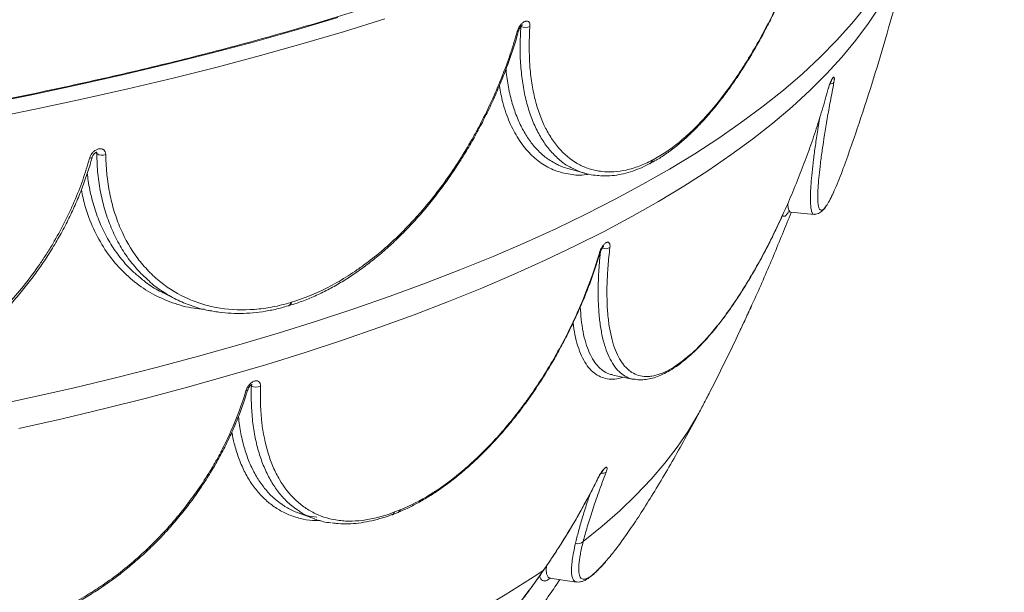
# Paper-space layout '_Dimetric' of a CAD drawing. Units: millimetres. Extents: x -639 to 639, y -153 to 574.
# Drawn here: x 332 to 629, y 32 to 205 of the extents above; entities that cross this region are included whole.
import ezdxf

# ---------------------------------------------------------------- set-up
doc = ezdxf.new("R2010")
doc.units = ezdxf.units.MM

psp = doc.layouts.new('_Dimetric')

# ---------------------------------------------------------------- linework, layer by layer
at = {"color": 7, "linetype": 'Continuous', "lineweight": 15}
for p, q in [((482.62, 201.33), (482.61, 201.31)), ((522.2, 161.14), (522.32, 161.21)), ((497.45, 159.66), (502.54, 158.23)), ((577.12, 151.33), (577.55, 152.24)), ((577.55, 152.24), (577.61, 152.38)), ((577.12, 151.33), (577.19, 151.49)), ((564.66, 146.57), (564.68, 146.56)), ((564.67, 146.52), (571.86, 145.8)), ((571.86, 145.84), (571.83, 145.85)), ((507.24, 134.39), (507.23, 134.36)), ((375.66, 121.95), (379.36, 120.13)), ((413.07, 118.21), (413.25, 118.27)), ((530.84, 100.72), (531.97, 101.54)), ((530.3, 99.97), (531.43, 100.8)), ((530.3, 99.97), (530.36, 100.02)), ((531.43, 100.8), (531.49, 100.84)), ((511.01, 97.42), (511.06, 97.41)), ((511.05, 97.34), (517.35, 96.01)), ((400.89, 92.96), (400.88, 92.93)), ((506.67, 66.37), (506.66, 66.34)), ((445.13, 56.01), (446.88, 56.69)), ((416.05, 55.74), (420.97, 53.91)), ((444.42, 55.16), (446.17, 55.85)), ((444.42, 55.16), (444.48, 55.19)), ((446.17, 55.85), (446.23, 55.87)), ((507.29, 39.3), (507.36, 39.39)), ((507.32, 39.3), (508.77, 40.9)), ((492.06, 36.08), (500.1, 34.86)), ((500.11, 34.91), (500.06, 34.92))]:
    psp.add_line(p, q, dxfattribs=at)
at = {"color": 8, "linetype": 'Continuous', "lineweight": 15}
for p, q in [((355.22, 164.17), (354.78, 164.39)), ((401.91, 94.1), (401.66, 94.19)), ((507.38, 39.37), (507.52, 39.56))]:
    psp.add_line(p, q, dxfattribs=at)
at = {"color": 8, "linetype": 'Continuous', "lineweight": 15, "flags": 128}
for points in [[(591.62, 208.67), (588.21, 203.52), (584.4, 198.4), (580.18, 193.32), (575.57, 188.28), (570.56, 183.28), (565.16, 178.32), (559.38, 173.41), (553.21, 168.56), (546.66, 163.76), (539.74, 159.02), (532.45, 154.34), (524.79, 149.73), (516.77, 145.18), (508.4, 140.71), (499.68, 136.31), (490.62, 131.99), (481.22, 127.75), (471.49, 123.59), (461.44, 119.52), (451.08, 115.54), (440.4, 111.65), (429.42, 107.85), (418.15, 104.15), (406.59, 100.55), (394.75, 97.06), (382.64, 93.66), (370.27, 90.38), (357.65, 87.2), (344.78, 84.14), (331.67, 81.19)], [(442.25, 204.87), (430.02, 201.07), (417.5, 197.37), (404.69, 193.78), (391.61, 190.31), (378.26, 186.95), (364.65, 183.71), (350.78, 180.58), (336.68, 177.58), (322.35, 174.71)], [(506.66, 66.34), (506.65, 66.33), (506.54, 66.24)], [(490.06, 38.27), (490.06, 38.28), (490.03, 38.32)]]:
    psp.add_lwpolyline(points, dxfattribs=at)
at = {"color": 7, "linetype": 'Continuous', "lineweight": 15, "flags": 128}
for points in [[(428.04, 205.21), (415.58, 201.53), (402.83, 197.95), (389.81, 194.5), (376.52, 191.15), (362.97, 187.93), (349.17, 184.82), (335.14, 181.83), (320.87, 178.97)], [(321.51, 87.58), (334.88, 90.44), (348.02, 93.41), (360.92, 96.5), (373.58, 99.7), (385.97, 103.01), (398.1, 106.42), (409.96, 109.95), (421.53, 113.57), (432.82, 117.3), (443.81, 121.12), (454.49, 125.04), (464.86, 129.05), (474.91, 133.15), (484.63, 137.34), (494.02, 141.61), (503.07, 145.97), (511.77, 150.4), (520.12, 154.91), (528.12, 159.49), (535.75, 164.13), (543.01, 168.85), (549.9, 173.62), (556.41, 178.46), (562.54, 183.35), (568.28, 188.3), (573.63, 193.29), (578.58, 198.33), (583.14, 203.41), (586.87, 207.97)], [(576.13, 183.89), (576.13, 183.88), (576.06, 183.8)], [(522.92, 162.17), (522.93, 162.18), (522.95, 162.19), (522.97, 162.2), (522.98, 162.2), (523, 162.21), (523.01, 162.22), (523.03, 162.23), (523.05, 162.24)], [(413.8, 119.25), (413.83, 119.26), (413.85, 119.27), (413.87, 119.27), (413.89, 119.28), (413.91, 119.29), (413.94, 119.29), (413.96, 119.3), (413.98, 119.31)], [(536.73, 85.36), (533.8, 80.45), (530.45, 75.57), (526.71, 70.72), (522.57, 65.91), (518.04, 61.14), (513.11, 56.41), (507.79, 51.73), (502.09, 47.1)], [(507.32, 39.3), (507.38, 39.37), (507.38, 39.37)], [(508.77, 40.9), (508.81, 40.95), (508.95, 41.14)]]:
    psp.add_lwpolyline(points, dxfattribs=at)
at = {"color": 7, "linetype": 'Continuous', "lineweight": 15}
for centre, radius, start, end in [((484.66, 205.4), 3.15, 243.4131, 295.7556), ((356.86, 166.73), 3.04, 237.4056, 291.222), ((500.78, 188.2), 84.77, 334.3379, 335.0046), ((403.45, 96.8), 3.11, 240.1973, 293.3402), ((500.56, 48.47), 2.06, 247.0781, 318.1819), ((414.06, 125.61), 127.03, 317.3645, 318.3275), ((290.29, 341.02), 362.66, 291.9229, 303.4185)]:
    psp.add_arc(centre, radius, start, end, dxfattribs=at)
at = {"color": 8, "linetype": 'Continuous', "lineweight": 15}
for centre, radius, start, end in [((482.18, 201.53), 0.481, 269.2333, 333.0879), ((576.65, 186.76), 1.55, 267.5, 316.8349), ((353.14, 163.64), 0.869, 263.1258, 327.7075), ((521.49, 162.41), 1.45, 300.0804, 350.6512), ((521.61, 162.47), 1.45, 299.9089, 350.6507), ((506.92, 134.53), 0.354, 276.5732, 331.4659), ((508.74, 138.24), 2.77, 250.183, 300.6566), ((412.62, 119.31), 1.19, 293.2671, 357.1804), ((412.79, 119.36), 1.19, 293.0773, 357.1873), ((530.51, 102.03), 1.54, 309.3747, 341.4065), ((529.39, 101.21), 1.53, 309.1674, 341.451), ((400.3, 93.3), 0.686, 266.769, 327.0186), ((507.96, 69.57), 1.85, 255.9488, 304.5583), ((445.65, 57.01), 1.27, 297.1644, 345.732), ((443.9, 56.32), 1.27, 297.0396, 345.832)]:
    psp.add_arc(centre, radius, start, end, dxfattribs=at)
at = {"color": 7, "linetype": 'Continuous', "lineweight": 15}
for points, knots in [([(629.21, 336.48), (629.02, 335.88), (628.33, 333.75), (626.83, 330.11), (624.71, 325.54), (622.27, 320.99), (619.52, 316.46), (616.46, 311.95), (613.1, 307.46), (609.45, 303), (605.48, 298.56), (601.22, 294.14), (596.67, 289.76), (591.81, 285.41), (586.67, 281.09), (581.22, 276.8), (575.49, 272.55), (569.48, 268.34), (563.18, 264.18), (556.59, 260.05), (549.73, 255.98), (542.59, 251.95), (535.18, 247.98), (527.51, 244.05), (519.56, 240.19), (511.36, 236.38), (502.9, 232.63), (494.19, 228.94), (485.23, 225.32), (476.03, 221.76), (466.59, 218.28), (456.92, 214.86), (447.01, 211.51), (436.89, 208.23), (426.54, 205.03), (415.98, 201.91), (405.21, 198.87), (394.24, 195.9), (383.07, 193.02), (371.71, 190.22), (360.16, 187.51), (348.43, 184.88), (336.53, 182.34), (324.46, 179.88), (312.23, 177.52), (299.84, 175.25), (287.3, 173.07), (274.61, 170.98), (261.79, 168.99), (248.84, 167.1), (235.76, 165.3), (222.57, 163.59), (209.26, 161.99), (195.85, 160.49), (182.35, 159.08), (168.75, 157.78), (155.06, 156.58), (141.3, 155.47), (127.47, 154.48), (113.57, 153.58), (99.62, 152.79), (85.62, 152.1), (71.57, 151.52), (57.49, 151.04), (43.38, 150.66), (29.25, 150.39), (15.11, 150.23), (0.95, 150.17), (-13.2, 150.21), (-27.35, 150.37), (-41.48, 150.62), (-55.6, 150.98), (-69.68, 151.45), (-83.73, 152.02), (-97.74, 152.69), (-111.7, 153.47), (-125.6, 154.35), (-139.44, 155.33), (-153.22, 156.42), (-166.91, 157.61), (-180.52, 158.9), (-194.04, 160.29), (-207.47, 161.78), (-220.79, 163.37), (-234, 165.06), (-247.09, 166.85), (-260.06, 168.73), (-272.9, 170.71), (-285.6, 172.78), (-298.16, 174.95), (-310.57, 177.21), (-322.83, 179.56), (-334.92, 182), (-346.85, 184.53), (-358.6, 187.15), (-370.18, 189.85), (-381.56, 192.64), (-392.76, 195.51), (-403.76, 198.47), (-414.56, 201.5), (-425.15, 204.61), (-435.52, 207.8), (-445.68, 211.07), (-455.62, 214.41), (-465.33, 217.82), (-474.8, 221.3), (-484.04, 224.85), (-493.03, 228.46), (-501.77, 232.14), (-510.27, 235.88), (-518.51, 239.69), (-526.48, 243.55), (-534.2, 247.46), (-541.64, 251.43), (-548.82, 255.45), (-555.72, 259.52), (-562.34, 263.64), (-568.68, 267.8), (-574.73, 272), (-580.5, 276.25), (-585.98, 280.53), (-591.16, 284.84), (-596.05, 289.19), (-600.64, 293.57), (-604.94, 297.97), (-608.93, 302.4), (-612.62, 306.85), (-616.02, 311.33), (-619.1, 315.82), (-621.89, 320.33), (-624.37, 324.86), (-626.53, 329.4), (-628.15, 333.27), (-628.92, 335.62), (-629.2, 336.45)], [0, 0, 0, 0, 0.003019, 0.010747, 0.018456, 0.026146, 0.03382, 0.04148, 0.049128, 0.056766, 0.064396, 0.07202, 0.07964, 0.087258, 0.094873, 0.102487, 0.110101, 0.117715, 0.12533, 0.132945, 0.140562, 0.14818, 0.155799, 0.163419, 0.171041, 0.178664, 0.186289, 0.193915, 0.201542, 0.20917, 0.2168, 0.224431, 0.232062, 0.239695, 0.247329, 0.254963, 0.262598, 0.270235, 0.277871, 0.285509, 0.293147, 0.300786, 0.308425, 0.316065, 0.323705, 0.331346, 0.338987, 0.346629, 0.354271, 0.361913, 0.369556, 0.377198, 0.384842, 0.392485, 0.400129, 0.407772, 0.415416, 0.423061, 0.430705, 0.438349, 0.445994, 0.453639, 0.461284, 0.468928, 0.476573, 0.484218, 0.491864, 0.499509, 0.507154, 0.514799, 0.522444, 0.530089, 0.537734, 0.545379, 0.553024, 0.560668, 0.568313, 0.575958, 0.583602, 0.591246, 0.59889, 0.606534, 0.614178, 0.621821, 0.629465, 0.637108, 0.64475, 0.652393, 0.660035, 0.667677, 0.675318, 0.682959, 0.690599, 0.698239, 0.705879, 0.713518, 0.721156, 0.728794, 0.736431, 0.744068, 0.751704, 0.759339, 0.766973, 0.774606, 0.782238, 0.789869, 0.7975, 0.805129, 0.812756, 0.820383, 0.828008, 0.835632, 0.843255, 0.850876, 0.858496, 0.866114, 0.873731, 0.881346, 0.888961, 0.896574, 0.904187, 0.9118, 0.919412, 0.927026, 0.934641, 0.942259, 0.949881, 0.957509, 0.965144, 0.972789, 0.980445, 0.988116, 0.995802, 1, 1, 1, 1]), ([(522.32, 161.25), (522.91, 161.56), (524.47, 162.36), (526.98, 164), (529.86, 166.11), (532.71, 168.5), (535.54, 171.16), (538.34, 174.08), (541.12, 177.25), (543.86, 180.67), (546.55, 184.3), (549.18, 188.14), (551.73, 192.14), (554.2, 196.3), (556.58, 200.6), (558.89, 205.04), (561.11, 209.61), (563.26, 214.3), (565.32, 219.08), (567.27, 223.94), (569.13, 228.83), (570.87, 233.74), (572.49, 238.65), (574, 243.55), (575.07, 247.22), (575.6, 249.24), (575.7, 249.65)], [0, 0, 0, 0, 0.0269378, 0.070538, 0.1142066, 0.1578327, 0.2013191, 0.245012, 0.2889478, 0.3330286, 0.3771509, 0.4211909, 0.4650599, 0.5086794, 0.5519945, 0.5953823, 0.6389757, 0.6827295, 0.7265884, 0.7704862, 0.8143367, 0.858074, 0.9016386, 0.9451575, 0.9889259, 1, 1, 1, 1]), ([(523.05, 162.24), (525.71, 163.64), (528.37, 165.42), (532.33, 168.65), (533.65, 169.82), (535.63, 171.71), (536.29, 172.36), (537.61, 173.72), (538.27, 174.42), (541.54, 178.03), (544.08, 181.21), (547.79, 186.4), (549.01, 188.2), (550.81, 191.01), (551.41, 191.97), (552.6, 193.91), (553.18, 194.9), (556.09, 199.89), (558.28, 204.05), (561.41, 210.53), (562.42, 212.74), (563.9, 216.1), (564.39, 217.23), (565.35, 219.51), (565.82, 220.65), (568.13, 226.37), (569.82, 230.98), (572.13, 237.91), (572.87, 240.23), (573.92, 243.71), (574.26, 244.87), (574.93, 247.2), (575.25, 248.36), (575.56, 249.51)], [0, 0, 0, 0, 0.125, 0.125, 0.1875, 0.1875, 0.21875, 0.21875, 0.25, 0.25, 0.375, 0.375, 0.4375, 0.4375, 0.46875, 0.46875, 0.5, 0.5, 0.625, 0.625, 0.6875, 0.6875, 0.71875, 0.71875, 0.75, 0.75, 0.875, 0.875, 0.9375, 0.9375, 0.96875, 0.96875, 1, 1, 1, 1]), ([(581.36, 161.8), (582.9, 166.21), (586.02, 175.09), (590.32, 188.56), (594.33, 202.17), (597.44, 213.51), (599.1, 220.34), (599.64, 222.57)], [0, 0, 0, 0, 0.220772, 0.444534, 0.668073, 0.891393, 1, 1, 1, 1]), ([(482.18, 201.05), (482.27, 201.38), (482.4, 201.71), (482.64, 202.19), (482.73, 202.34), (482.92, 202.65), (483.02, 202.79), (483.23, 203.07), (483.35, 203.2), (483.57, 203.44), (483.69, 203.55), (483.93, 203.75), (484.05, 203.83), (484.29, 203.98), (484.4, 204.04), (484.64, 204.13), (484.75, 204.16), (484.97, 204.19), (485.07, 204.19), (485.27, 204.17), (485.36, 204.14), (485.53, 204.05), (485.6, 204), (485.81, 203.79), (485.91, 203.6), (486.03, 203.13), (486.04, 202.86), (486.02, 202.56)], [0, 0, 0, 0, 0.125, 0.125, 0.1875, 0.1875, 0.25, 0.25, 0.3125, 0.3125, 0.375, 0.375, 0.4375, 0.4375, 0.5, 0.5, 0.5625, 0.5625, 0.625, 0.625, 0.6875, 0.6875, 0.75, 0.75, 0.875, 0.875, 1, 1, 1, 1]), ([(482.62, 201.33), (482.62, 201.34), (482.66, 201.48), (482.79, 201.82), (483.03, 202.27), (483.31, 202.64), (483.54, 202.89), (483.72, 203.02), (483.75, 203.03), (483.76, 203.04)], [0, 0, 0, 0, 0.019428, 0.20375, 0.398125, 0.571308, 0.727229, 0.860215, 1, 1, 1, 1]), ([(486.02, 202.56), (485.72, 198.44), (485.71, 194.54), (486.1, 189.03), (486.3, 187.25), (486.7, 184.66), (486.85, 183.82), (487.18, 182.15), (487.37, 181.33), (488.38, 177.32), (489.43, 174.45), (491.37, 170.62), (492.07, 169.42), (493.21, 167.76), (493.6, 167.22), (494.42, 166.2), (494.85, 165.7), (497.02, 163.37), (498.94, 161.9), (502.06, 160.28), (503.14, 159.84), (504.82, 159.33), (505.38, 159.18), (506.54, 158.95), (507.13, 158.85), (510.1, 158.52), (512.56, 158.67), (516.36, 159.51), (517.64, 159.9), (520.26, 160.87), (521.58, 161.47), (522.92, 162.17)], [0, 0, 0, 0, 0.125, 0.125, 0.1875, 0.1875, 0.21875, 0.21875, 0.25, 0.25, 0.375, 0.375, 0.4375, 0.4375, 0.46875, 0.46875, 0.5, 0.5, 0.625, 0.625, 0.6875, 0.6875, 0.71875, 0.71875, 0.75, 0.75, 0.875, 0.875, 0.9375, 0.9375, 1, 1, 1, 1]), ([(413.24, 118.31), (414.06, 118.55), (416.18, 119.18), (419.61, 120.52), (423.52, 122.29), (427.39, 124.34), (431.22, 126.67), (435.01, 129.25), (438.75, 132.1), (442.44, 135.2), (446.04, 138.52), (449.55, 142.05), (452.94, 145.78), (456.2, 149.66), (459.32, 153.71), (462.3, 157.89), (465.16, 162.23), (467.88, 166.7), (470.44, 171.27), (472.85, 175.93), (475.09, 180.66), (477.14, 185.41), (479.01, 190.18), (480.69, 194.95), (481.88, 198.67), (482.45, 200.79), (482.59, 201.32)], [0, 0, 0, 0, 0.027075, 0.070379, 0.113703, 0.156987, 0.200107, 0.243422, 0.287021, 0.330811, 0.374691, 0.418539, 0.462253, 0.505751, 0.548921, 0.592181, 0.635664, 0.679325, 0.723109, 0.766952, 0.810768, 0.854489, 0.898054, 0.94155, 0.98529, 1, 1, 1, 1]), ([(413.98, 119.31), (417.68, 120.41), (421.35, 121.91), (426.8, 124.7), (428.61, 125.73), (431.32, 127.41), (432.22, 127.99), (434.01, 129.2), (434.91, 129.83), (439.37, 133.09), (442.8, 136), (447.76, 140.79), (449.39, 142.46), (451.78, 145.08), (452.57, 145.97), (454.14, 147.79), (454.92, 148.71), (458.73, 153.4), (461.57, 157.33), (465.55, 163.48), (466.83, 165.58), (468.68, 168.79), (469.29, 169.87), (470.48, 172.05), (471.05, 173.15), (473.86, 178.63), (475.86, 183.07), (478.5, 189.78), (479.32, 192.02), (480.46, 195.4), (480.83, 196.54), (481.53, 198.8), (481.86, 199.92), (482.18, 201.05)], [0, 0, 0, 0, 0.125, 0.125, 0.1875, 0.1875, 0.21875, 0.21875, 0.25, 0.25, 0.375, 0.375, 0.4375, 0.4375, 0.46875, 0.46875, 0.5, 0.5, 0.625, 0.625, 0.6875, 0.6875, 0.71875, 0.71875, 0.75, 0.75, 0.875, 0.875, 0.9375, 0.9375, 0.96875, 0.96875, 1, 1, 1, 1]), ([(577.78, 185.7), (577.4, 183.76), (577.04, 181.86), (576.37, 178.21), (576.05, 176.45), (575.17, 171.37), (574.67, 168.24), (574.05, 163.92), (573.86, 162.55), (573.54, 159.98), (573.41, 158.78), (573.07, 155.42), (572.94, 153.52), (572.9, 151.56), (572.9, 151.19), (572.9, 150.5), (572.92, 150.18), (572.97, 149.28), (573.02, 148.78), (573.27, 147.56), (573.53, 147.12), (573.99, 147.06), (574.09, 147.07), (574.29, 147.15), (574.4, 147.21), (574.74, 147.47), (574.99, 147.74), (575.82, 148.84), (576.45, 149.96), (577.19, 151.49)], [0, 0, 0, 0, 0.0625, 0.0625, 0.125, 0.125, 0.25, 0.25, 0.3125, 0.3125, 0.375, 0.375, 0.5, 0.5, 0.53125, 0.53125, 0.5625, 0.5625, 0.625, 0.625, 0.75, 0.75, 0.78125, 0.78125, 0.8125, 0.8125, 0.875, 0.875, 1, 1, 1, 1]), ([(576.06, 183.8), (576.15, 184.14), (576.26, 184.48), (576.49, 185.16), (576.61, 185.48), (576.81, 185.93), (576.87, 186.07), (577, 186.34), (577.06, 186.46), (577.18, 186.68), (577.24, 186.78), (577.36, 186.95), (577.41, 187.02), (577.52, 187.14), (577.57, 187.18), (577.65, 187.23), (577.69, 187.25), (577.76, 187.24), (577.79, 187.22), (577.84, 187.15), (577.86, 187.1), (577.89, 186.97), (577.9, 186.9), (577.9, 186.72), (577.9, 186.61), (577.88, 186.27), (577.84, 186), (577.78, 185.7)], [0, 0, 0, 0, 0.125, 0.125, 0.25, 0.25, 0.3125, 0.3125, 0.375, 0.375, 0.4375, 0.4375, 0.5, 0.5, 0.5625, 0.5625, 0.625, 0.625, 0.6875, 0.6875, 0.75, 0.75, 0.8125, 0.8125, 0.875, 0.875, 1, 1, 1, 1]), ([(576.14, 183.89), (576.17, 184.03), (576.28, 184.43), (576.52, 185.13), (576.79, 185.79), (576.99, 186.18), (577.09, 186.35), (577.1, 186.35), (577.1, 186.35)], [0, 0, 0, 0, 0.127622, 0.380348, 0.629326, 0.804649, 0.932598, 1, 1, 1, 1]), ([(562.29, 145.67), (562.31, 145.7), (563.26, 147.71), (565.06, 151.9), (567.62, 158.14), (570, 164.49), (572.2, 170.87), (574.26, 177.33), (575.46, 181.63), (576.06, 183.8)], [0, 0, 0, 0, 0.002848, 0.168983, 0.337522, 0.500794, 0.665204, 0.831384, 1, 1, 1, 1]), ([(353.04, 162.78), (353.13, 163.1), (353.26, 163.42), (353.53, 163.88), (353.63, 164.03), (353.85, 164.31), (353.97, 164.45), (354.22, 164.7), (354.35, 164.82), (354.63, 165.04), (354.77, 165.13), (355.06, 165.31), (355.21, 165.38), (355.51, 165.5), (355.66, 165.55), (355.96, 165.62), (356.11, 165.64), (356.39, 165.65), (356.53, 165.64), (356.79, 165.59), (356.92, 165.55), (357.15, 165.45), (357.25, 165.38), (357.55, 165.15), (357.7, 164.95), (357.91, 164.46), (357.96, 164.19), (357.97, 163.89)], [0, 0, 0, 0, 0.125, 0.125, 0.1875, 0.1875, 0.25, 0.25, 0.3125, 0.3125, 0.375, 0.375, 0.4375, 0.4375, 0.5, 0.5, 0.5625, 0.5625, 0.625, 0.625, 0.6875, 0.6875, 0.75, 0.75, 0.875, 0.875, 1, 1, 1, 1]), ([(353.88, 163.2), (353.89, 163.21), (353.91, 163.3), (354.02, 163.56), (354.24, 163.9), (354.53, 164.22), (354.82, 164.43), (355.05, 164.54), (355.2, 164.58), (355.21, 164.57), (355.22, 164.57)], [0, 0, 0, 0, 0.021692, 0.176074, 0.32654, 0.481104, 0.627183, 0.75236, 0.872106, 1, 1, 1, 1]), ([(357.97, 163.89), (358.01, 159.78), (358.41, 155.87), (359.52, 150.29), (359.98, 148.48), (360.8, 145.84), (361.09, 144.97), (361.72, 143.26), (362.06, 142.41), (363.84, 138.28), (365.58, 135.27), (368.62, 131.22), (369.7, 129.94), (371.44, 128.14), (372.03, 127.56), (373.26, 126.44), (373.9, 125.9), (377.13, 123.32), (379.94, 121.63), (384.43, 119.67), (385.98, 119.1), (388.38, 118.41), (389.19, 118.2), (390.84, 117.83), (391.68, 117.67), (395.88, 117.01), (399.34, 116.89), (404.67, 117.31), (406.47, 117.56), (410.11, 118.25), (411.95, 118.7), (413.8, 119.25)], [0, 0, 0, 0, 0.125, 0.125, 0.1875, 0.1875, 0.21875, 0.21875, 0.25, 0.25, 0.375, 0.375, 0.4375, 0.4375, 0.46875, 0.46875, 0.5, 0.5, 0.625, 0.625, 0.6875, 0.6875, 0.71875, 0.71875, 0.75, 0.75, 0.875, 0.875, 0.9375, 0.9375, 1, 1, 1, 1]), ([(273.67, 86.82), (274.66, 86.98), (277.2, 87.39), (281.31, 88.38), (285.97, 89.75), (290.58, 91.41), (295.14, 93.34), (299.63, 95.54), (304.07, 98), (308.42, 100.71), (312.68, 103.67), (316.8, 106.85), (320.77, 110.22), (324.57, 113.78), (328.19, 117.51), (331.63, 121.4), (334.9, 125.45), (337.99, 129.65), (340.88, 133.98), (343.56, 138.42), (346.01, 142.93), (348.23, 147.5), (350.2, 152.11), (351.92, 156.74), (353.14, 160.44), (353.69, 162.59), (353.85, 163.19)], [0, 0, 0, 0, 0.0273, 0.070519, 0.11373, 0.156888, 0.199854, 0.242989, 0.286411, 0.33003, 0.373752, 0.41746, 0.46105, 0.50444, 0.547483, 0.590625, 0.634001, 0.677565, 0.721263, 0.765032, 0.808788, 0.852458, 0.89598, 0.939417, 0.983081, 1, 1, 1, 1]), ([(274.21, 87.78), (278.67, 88.51), (283.08, 89.63), (289.61, 91.88), (291.78, 92.72), (295.01, 94.13), (296.09, 94.62), (298.23, 95.65), (299.3, 96.19), (304.6, 99), (308.67, 101.57), (314.53, 105.87), (316.44, 107.37), (319.25, 109.75), (320.17, 110.56), (322.01, 112.23), (322.91, 113.08), (327.34, 117.38), (330.62, 121.03), (335.17, 126.8), (336.62, 128.77), (338.7, 131.8), (339.38, 132.82), (340.71, 134.88), (341.35, 135.92), (344.45, 141.14), (346.61, 145.38), (349.38, 151.85), (350.23, 154.01), (351.38, 157.29), (351.74, 158.39), (352.42, 160.59), (352.74, 161.69), (353.04, 162.78)], [0, 0, 0, 0, 0.125, 0.125, 0.1875, 0.1875, 0.21875, 0.21875, 0.25, 0.25, 0.375, 0.375, 0.4375, 0.4375, 0.46875, 0.46875, 0.5, 0.5, 0.625, 0.625, 0.6875, 0.6875, 0.71875, 0.71875, 0.75, 0.75, 0.875, 0.875, 0.9375, 0.9375, 0.96875, 0.96875, 1, 1, 1, 1]), ([(493.43, 161.39), (493.83, 161.15), (495.1, 160.38), (496.5, 159.97), (497.46, 159.69)], [0, 0, 0, 0, 0.317937, 1, 1, 1, 1]), ([(507.31, 157.48), (508.03, 157.45), (509.64, 157.39), (512.2, 157.67), (514.96, 158.24), (517.76, 159.13), (520.18, 160.11), (521.66, 160.9), (522.19, 161.19)], [0, 0, 0, 0, 0.151078, 0.335647, 0.520774, 0.706527, 0.894413, 1, 1, 1, 1]), ([(577.61, 152.38), (577.98, 153.21), (578.72, 154.87), (579.98, 158.03), (580.9, 160.55), (581.36, 161.8)], [0, 0, 0, 0, 0.334425, 0.671691, 1, 1, 1, 1]), ([(507.01, 157.56), (506.16, 157.61), (504.13, 157.73), (501.31, 158.5), (499.43, 159.45), (498.59, 159.87)], [0, 0, 0, 0, 0.285754, 0.677708, 1, 1, 1, 1]), ([(552.71, 117.87), (553.1, 118.71), (555.48, 123.82), (559.58, 133.32), (563.12, 142.07), (564.88, 146.44)], [0, 0, 0, 0, 0.088639, 0.544563, 1, 1, 1, 1]), ([(563.9, 146.5), (563.89, 146.5), (563.88, 146.49), (564.09, 146.63), (564.47, 146.64), (564.66, 146.64)], [0, 0, 0, 0, 0.228665, 0.613184, 1, 1, 1, 1]), ([(571.86, 145.95), (571.87, 145.95), (572.17, 145.86), (572.77, 146), (573.47, 146.26), (574.07, 146.7), (574.7, 147.33), (575.17, 147.92), (575.48, 148.43), (575.53, 148.51)], [0, 0, 0, 0, 0.008549, 0.145746, 0.285142, 0.444609, 0.650524, 0.942815, 1, 1, 1, 1]), ([(531.65, 101.04), (531.69, 101.06), (532.45, 101.59), (533.97, 102.89), (536.22, 104.95), (538.51, 107.32), (540.82, 109.94), (543.15, 112.81), (545.47, 115.91), (547.8, 119.23), (550.1, 122.76), (552.38, 126.46), (554.62, 130.34), (556.81, 134.36), (558.94, 138.53), (560.74, 142.21), (561.8, 144.54), (562.19, 145.39)], [0, 0, 0, 0, 0.003761, 0.077111, 0.150843, 0.224792, 0.298856, 0.372945, 0.446966, 0.52084, 0.594491, 0.667852, 0.740874, 0.813526, 0.885606, 0.958007, 1, 1, 1, 1]), ([(506.96, 134.18), (507.06, 134.51), (507.18, 134.84), (507.49, 135.5), (507.66, 135.81), (507.94, 136.23), (508.04, 136.37), (508.23, 136.62), (508.34, 136.73), (508.54, 136.94), (508.64, 137.03), (508.84, 137.19), (508.94, 137.25), (509.13, 137.35), (509.23, 137.39), (509.4, 137.43), (509.49, 137.44), (509.64, 137.42), (509.71, 137.39), (509.84, 137.32), (509.9, 137.26), (510, 137.13), (510.05, 137.05), (510.11, 136.87), (510.14, 136.76), (510.19, 136.42), (510.19, 136.15), (510.15, 135.85)], [0, 0, 0, 0, 0.125, 0.125, 0.25, 0.25, 0.3125, 0.3125, 0.375, 0.375, 0.4375, 0.4375, 0.5, 0.5, 0.5625, 0.5625, 0.625, 0.625, 0.6875, 0.6875, 0.75, 0.75, 0.8125, 0.8125, 0.875, 0.875, 1, 1, 1, 1]), ([(446.19, 55.95), (446.41, 56.03), (447.71, 56.52), (450.15, 57.68), (453.49, 59.45), (456.87, 61.52), (460.27, 63.84), (463.65, 66.43), (467.02, 69.25), (470.35, 72.3), (473.62, 75.56), (476.82, 79.02), (479.92, 82.65), (482.93, 86.43), (485.82, 90.37), (488.6, 94.44), (491.28, 98.67), (493.84, 103.02), (496.28, 107.49), (498.57, 112.06), (500.72, 116.69), (502.7, 121.38), (504.5, 126.09), (506.01, 130.43), (506.83, 133.19), (507.18, 134.38)], [0, 0, 0, 0, 0.008845, 0.053578, 0.098661, 0.144026, 0.189601, 0.235312, 0.281089, 0.326839, 0.372499, 0.418017, 0.463354, 0.508485, 0.553263, 0.598232, 0.643463, 0.688945, 0.734656, 0.780559, 0.826607, 0.872742, 0.918898, 0.965001, 1, 1, 1, 1]), ([(446.88, 56.69), (449.87, 57.88), (452.88, 59.41), (458.91, 63.13), (461.94, 65.32), (465.75, 68.47), (466.51, 69.12), (468.02, 70.46), (468.77, 71.14), (471, 73.23), (472.47, 74.69), (476.81, 79.25), (479.63, 82.54), (483.04, 86.96), (483.72, 87.85), (485.05, 89.67), (485.71, 90.58), (487.64, 93.35), (488.9, 95.23), (492.53, 100.99), (494.8, 104.96), (497.44, 110.12), (497.95, 111.15), (498.96, 113.23), (499.44, 114.26), (500.86, 117.38), (501.75, 119.46), (504.27, 125.74), (505.73, 129.95), (506.96, 134.18)], [0, 0, 0, 0, 0.125, 0.125, 0.25, 0.25, 0.28125, 0.28125, 0.3125, 0.3125, 0.375, 0.375, 0.5, 0.5, 0.53125, 0.53125, 0.5625, 0.5625, 0.625, 0.625, 0.75, 0.75, 0.78125, 0.78125, 0.8125, 0.8125, 0.875, 0.875, 1, 1, 1, 1]), ([(507.25, 134.39), (507.26, 134.45), (507.32, 134.68), (507.52, 135.15), (507.8, 135.66), (508.07, 136.03), (508.25, 136.23), (508.35, 136.3), (508.33, 136.29), (508.33, 136.29)], [0, 0, 0, 0, 0.071169, 0.285346, 0.510136, 0.687985, 0.832334, 0.956777, 1, 1, 1, 1]), ([(510.15, 135.85), (509.92, 133.94), (509.73, 132.07), (509.45, 128.47), (509.35, 126.73), (509.19, 121.69), (509.27, 118.58), (509.64, 114.27), (509.81, 112.9), (510.24, 110.32), (510.5, 109.12), (511.39, 105.74), (512.15, 103.81), (513.31, 101.8), (513.56, 101.42), (514.07, 100.7), (514.33, 100.36), (515.14, 99.43), (515.72, 98.9), (517.57, 97.58), (518.94, 97.07), (520.83, 96.9), (521.22, 96.89), (522.01, 96.92), (522.41, 96.96), (523.63, 97.15), (524.47, 97.37), (527.07, 98.31), (528.9, 99.32), (530.84, 100.72)], [0, 0, 0, 0, 0.0625, 0.0625, 0.125, 0.125, 0.25, 0.25, 0.3125, 0.3125, 0.375, 0.375, 0.5, 0.5, 0.53125, 0.53125, 0.5625, 0.5625, 0.625, 0.625, 0.75, 0.75, 0.78125, 0.78125, 0.8125, 0.8125, 0.875, 0.875, 1, 1, 1, 1]), ([(367.42, 127.53), (368.3, 126.77), (370.42, 124.95), (373.22, 123.13), (375.19, 122.23), (375.69, 122.01)], [0, 0, 0, 0, 0.3480068, 0.8352561, 1, 1, 1, 1]), ([(390.05, 116.7), (389.7, 116.75), (387.7, 117.01), (384.24, 118.05), (379.69, 119.83), (375.42, 122.28), (372.36, 124.41), (370.87, 125.87), (370.58, 126.15)], [0, 0, 0, 0, 0.04713, 0.26757, 0.489566, 0.716461, 0.945044, 1, 1, 1, 1]), ([(390.3, 116.62), (390.91, 116.51), (392.71, 116.17), (395.79, 115.93), (399.53, 115.89), (403.33, 116.16), (407.17, 116.75), (410.42, 117.44), (412.39, 118.05), (413.07, 118.26)], [0, 0, 0, 0, 0.085441, 0.251367, 0.417082, 0.582425, 0.747612, 0.913724, 1, 1, 1, 1]), ([(552.19, 116.66), (551.47, 115.09), (550.5, 113), (549.57, 111.08), (549.34, 110.59)], [0, 0, 0, 0, 0.746419, 1, 1, 1, 1]), ([(551.26, 114.71), (551.42, 115.06), (551.74, 115.76), (552.2, 116.75), (552.53, 117.45), (552.63, 117.67), (552.66, 117.73)], [0, 0, 0, 0, 0.3007696, 0.6021656, 0.8857834, 1, 1, 1, 1]), ([(552.81, 118.04), (552.83, 118.09), (552.89, 118.22), (552.83, 118.08), (552.65, 117.69), (552.46, 117.25), (552.33, 116.97), (552.32, 116.95)], [0, 0, 0, 0, 0.179839, 0.433169, 0.69847, 0.983907, 1, 1, 1, 1]), ([(552.66, 117.73), (552.71, 117.84), (552.79, 118.01), (552.82, 118.08), (552.82, 118.08), (552.81, 118.05), (552.78, 118), (552.74, 117.92), (552.69, 117.86), (552.66, 117.82)], [0, 0, 0, 0, 0.407576, 0.670179, 0.769322, 0.819319, 0.860161, 0.91727, 1, 1, 1, 1]), ([(536.73, 85.36), (537.37, 86.56), (538.01, 87.77), (539.27, 90.2), (539.91, 91.43), (541.79, 95.09), (543.02, 97.54), (545.44, 102.44), (546.64, 104.89), (548.98, 109.8), (550.13, 112.25), (551.26, 114.71)], [0, 0, 0, 0, 0.125, 0.125, 0.25, 0.25, 0.5, 0.5, 0.75, 0.75, 1, 1, 1, 1]), ([(517.42, 96.15), (517.54, 96.12), (518.25, 95.93), (519.61, 95.89), (521.51, 96.04), (523.5, 96.51), (525.56, 97.27), (527.7, 98.37), (529.29, 99.32), (530.17, 99.99), (530.31, 100.09)], [0, 0, 0, 0, 0.031527, 0.179774, 0.330657, 0.485574, 0.644604, 0.806617, 0.969951, 1, 1, 1, 1]), ([(400.26, 92.62), (400.36, 92.94), (400.49, 93.26), (400.84, 93.88), (401.05, 94.17), (401.4, 94.57), (401.53, 94.7), (401.78, 94.92), (401.91, 95.03), (402.18, 95.21), (402.32, 95.29), (402.59, 95.43), (402.72, 95.48), (402.99, 95.56), (403.12, 95.59), (403.37, 95.61), (403.49, 95.61), (403.72, 95.57), (403.83, 95.54), (404.03, 95.45), (404.13, 95.39), (404.29, 95.24), (404.36, 95.16), (404.49, 94.97), (404.54, 94.86), (404.66, 94.51), (404.7, 94.24), (404.69, 93.94)], [0, 0, 0, 0, 0.125, 0.125, 0.25, 0.25, 0.3125, 0.3125, 0.375, 0.375, 0.4375, 0.4375, 0.5, 0.5, 0.5625, 0.5625, 0.625, 0.625, 0.6875, 0.6875, 0.75, 0.75, 0.8125, 0.8125, 0.875, 0.875, 1, 1, 1, 1]), ([(328.04, 20.45), (328.35, 20.51), (330.03, 20.86), (333.13, 21.77), (337.33, 23.18), (341.55, 24.89), (345.77, 26.85), (349.96, 29.07), (354.11, 31.54), (358.19, 34.24), (362.17, 37.15), (366.05, 40.28), (369.79, 43.59), (373.38, 47.07), (376.81, 50.71), (380.08, 54.51), (383.21, 58.47), (386.16, 62.57), (388.95, 66.81), (391.53, 71.15), (393.91, 75.59), (396.08, 80.1), (398, 84.65), (399.6, 88.95), (400.44, 91.71), (400.81, 92.95)], [0, 0, 0, 0, 0.0098478, 0.05432, 0.0991185, 0.1441963, 0.1894963, 0.2349538, 0.2805003, 0.326054, 0.371542, 0.4169106, 0.4621184, 0.5071387, 0.5517891, 0.5966391, 0.6417586, 0.6871382, 0.7327538, 0.7785681, 0.8245326, 0.8705907, 0.9166728, 0.9627037, 1, 1, 1, 1]), ([(328.65, 21.16), (332.49, 22.03), (336.3, 23.25), (343.91, 26.35), (347.7, 28.22), (352.41, 30.99), (353.35, 31.56), (355.21, 32.74), (356.13, 33.35), (358.87, 35.21), (360.66, 36.52), (365.94, 40.64), (369.33, 43.64), (373.4, 47.72), (374.21, 48.55), (375.78, 50.23), (376.56, 51.07), (378.84, 53.65), (380.3, 55.41), (384.53, 60.8), (387.13, 64.56), (390.1, 69.45), (390.67, 70.44), (391.79, 72.42), (392.33, 73.41), (393.89, 76.39), (394.86, 78.39), (397.55, 84.42), (399.06, 88.49), (400.26, 92.62)], [0, 0, 0, 0, 0.125, 0.125, 0.25, 0.25, 0.28125, 0.28125, 0.3125, 0.3125, 0.375, 0.375, 0.5, 0.5, 0.53125, 0.53125, 0.5625, 0.5625, 0.625, 0.625, 0.75, 0.75, 0.78125, 0.78125, 0.8125, 0.8125, 0.875, 0.875, 1, 1, 1, 1]), ([(400.89, 92.96), (400.9, 92.99), (400.94, 93.13), (401.08, 93.45), (401.33, 93.85), (401.63, 94.17), (401.89, 94.38), (402.08, 94.49), (402.16, 94.5), (402.13, 94.5), (402.13, 94.5)], [0, 0, 0, 0, 0.04705, 0.216698, 0.394281, 0.568041, 0.705341, 0.848238, 0.999497, 1, 1, 1, 1]), ([(404.69, 93.94), (404.62, 92.04), (404.62, 90.18), (404.74, 86.58), (404.87, 84.84), (405.45, 79.78), (406.09, 76.64), (407.44, 72.26), (407.95, 70.85), (409.1, 68.2), (409.73, 66.96), (411.78, 63.44), (413.38, 61.4), (415.66, 59.24), (416.13, 58.82), (417.1, 58.04), (417.6, 57.67), (419.11, 56.63), (420.17, 56.02), (423.47, 54.47), (425.85, 53.78), (429.05, 53.38), (429.7, 53.32), (431.01, 53.26), (431.68, 53.25), (433.69, 53.29), (435.06, 53.41), (439.24, 54.04), (442.13, 54.83), (445.13, 56.01)], [0, 0, 0, 0, 0.0625, 0.0625, 0.125, 0.125, 0.25, 0.25, 0.3125, 0.3125, 0.375, 0.375, 0.5, 0.5, 0.53125, 0.53125, 0.5625, 0.5625, 0.625, 0.625, 0.75, 0.75, 0.78125, 0.78125, 0.8125, 0.8125, 0.875, 0.875, 1, 1, 1, 1]), ([(508.95, 41.14), (509.76, 42.06), (510.64, 43.12), (512.05, 44.93), (512.53, 45.57), (513.53, 46.92), (514.05, 47.63), (515.64, 49.87), (516.74, 51.47), (519.01, 54.89), (520.18, 56.71), (522.59, 60.54), (523.82, 62.56), (526.37, 66.81), (527.65, 68.99), (530.22, 73.47), (531.52, 75.77), (534.11, 80.48), (535.42, 82.89), (536.73, 85.36)], [0, 0, 0, 0, 0.125, 0.125, 0.1875, 0.1875, 0.25, 0.25, 0.375, 0.375, 0.5, 0.5, 0.625, 0.625, 0.75, 0.75, 0.875, 0.875, 1, 1, 1, 1]), ([(506.54, 66.24), (506.7, 66.56), (506.87, 66.87), (507.24, 67.5), (507.44, 67.81), (507.74, 68.24), (507.84, 68.37), (508.04, 68.63), (508.13, 68.75), (508.32, 68.96), (508.42, 69.06), (508.59, 69.23), (508.67, 69.3), (508.83, 69.41), (508.9, 69.45), (509.02, 69.5), (509.08, 69.51), (509.17, 69.5), (509.2, 69.48), (509.26, 69.41), (509.28, 69.36), (509.3, 69.24), (509.3, 69.16), (509.29, 68.99), (509.27, 68.89), (509.2, 68.57), (509.12, 68.32), (509.02, 68.04)], [0, 0, 0, 0, 0.125, 0.125, 0.25, 0.25, 0.3125, 0.3125, 0.375, 0.375, 0.4375, 0.4375, 0.5, 0.5, 0.5625, 0.5625, 0.625, 0.625, 0.6875, 0.6875, 0.75, 0.75, 0.8125, 0.8125, 0.875, 0.875, 1, 1, 1, 1]), ([(506.68, 66.37), (506.75, 66.5), (506.93, 66.88), (507.31, 67.52), (507.72, 68.11), (508.03, 68.5), (508.2, 68.68), (508.27, 68.74), (508.26, 68.73), (508.25, 68.73)], [0, 0, 0, 0, 0.134736, 0.387263, 0.603377, 0.770466, 0.895516, 0.985087, 1, 1, 1, 1]), ([(490.03, 38.29), (490.32, 38.7), (491.57, 40.48), (493.7, 43.71), (496.41, 47.95), (499.02, 52.27), (501.53, 56.61), (503.9, 60.97), (505.6, 64.23), (506.47, 66.01), (506.63, 66.36)], [0, 0, 0, 0, 0.045718, 0.197073, 0.349308, 0.50224, 0.655655, 0.809318, 0.96293, 1, 1, 1, 1]), ([(490.03, 38.32), (490.82, 39.46), (491.6, 40.6), (493.13, 42.9), (493.89, 44.06), (496.12, 47.54), (497.56, 49.87), (500.31, 54.53), (501.63, 56.86), (504.17, 61.54), (505.39, 63.89), (506.54, 66.24)], [0, 0, 0, 0, 0.125, 0.125, 0.25, 0.25, 0.5, 0.5, 0.75, 0.75, 1, 1, 1, 1]), ([(509.02, 68.04), (508.62, 67), (508.23, 65.97), (507.48, 63.95), (507.12, 62.96), (506.08, 60.06), (505.44, 58.22), (504.29, 54.72), (503.77, 53.07), (502.84, 49.94), (502.43, 48.47), (502.09, 47.1)], [0, 0, 0, 0, 0.125, 0.125, 0.25, 0.25, 0.5, 0.5, 0.75, 0.75, 1, 1, 1, 1]), ([(411.09, 58.38), (411.4, 58.15), (412.65, 57.21), (415.14, 56.03), (418.35, 54.89), (420.65, 54.58), (421.71, 54.43)], [0, 0, 0, 0, 0.103635, 0.412271, 0.727283, 1, 1, 1, 1]), ([(425.9, 52.71), (425.14, 52.82), (423.16, 53.1), (420.18, 54.16), (417.57, 55.36), (416.21, 56.37), (415.83, 56.66)], [0, 0, 0, 0, 0.2040621, 0.5329874, 0.8687927, 1, 1, 1, 1]), ([(426.19, 52.75), (426.84, 52.65), (428.46, 52.43), (431.15, 52.4), (434.26, 52.62), (437.44, 53.14), (440.7, 53.97), (443.04, 54.69), (444.29, 55.22), (444.43, 55.28)], [0, 0, 0, 0, 0.115701, 0.287006, 0.459336, 0.632317, 0.805457, 0.978201, 1, 1, 1, 1]), ([(502.09, 47.1), (501.73, 45.68), (501.45, 44.4), (501.01, 42.07), (500.86, 41.04), (500.74, 39.67), (500.72, 39.25), (500.72, 38.66), (500.72, 38.48), (500.74, 38.12), (500.75, 37.95), (500.83, 37.16), (500.98, 36.67), (501.41, 35.97), (501.71, 35.77), (502.17, 35.72), (502.27, 35.72), (502.48, 35.73), (502.59, 35.75), (502.93, 35.83), (503.17, 35.93), (503.97, 36.33), (504.57, 36.75), (505.92, 37.91), (506.68, 38.65), (507.52, 39.56)], [0, 0, 0, 0, 0.125, 0.125, 0.25, 0.25, 0.3125, 0.3125, 0.34375, 0.34375, 0.375, 0.375, 0.5, 0.5, 0.625, 0.625, 0.65625, 0.65625, 0.6875, 0.6875, 0.75, 0.75, 0.875, 0.875, 1, 1, 1, 1]), ([(500.06, 34.92), (500.1, 34.91), (500.45, 34.81), (501.13, 34.89), (502.06, 35.12), (503.08, 35.62), (504.25, 36.4), (505.59, 37.56), (506.61, 38.55), (507.21, 39.22), (507.29, 39.3)], [0, 0, 0, 0, 0.014071, 0.125902, 0.249045, 0.397431, 0.581439, 0.780964, 0.970893, 1, 1, 1, 1]), ([(449.11, -3.06), (449.64, -2.77), (451.03, -2.02), (453.38, -0.52), (456.13, 1.4), (458.95, 3.57), (461.84, 5.96), (464.77, 8.57), (467.72, 11.37), (470.67, 14.35), (473.63, 17.52), (476.6, 20.87), (479.6, 24.42), (482.59, 28.14), (485.55, 32.01), (488.04, 35.4), (489.51, 37.52), (490.04, 38.29)], [0, 0, 0, 0, 0.042858, 0.111631, 0.180829, 0.250361, 0.320119, 0.389962, 0.459684, 0.529123, 0.598052, 0.668583, 0.740298, 0.812628, 0.885561, 0.95905, 1, 1, 1, 1]), ([(449.34, -2.76), (450.86, -1.95), (452.43, -1), (454.86, 0.63), (455.68, 1.21), (457.34, 2.44), (458.19, 3.09), (460.75, 5.13), (462.48, 6.61), (465.95, 9.77), (467.69, 11.45), (471.2, 15.01), (472.97, 16.9), (476.52, 20.86), (478.27, 22.91), (481.71, 27.11), (483.41, 29.27), (486.76, 33.71), (488.41, 35.99), (490.03, 38.32)], [0, 0, 0, 0, 0.125, 0.125, 0.1875, 0.1875, 0.25, 0.25, 0.375, 0.375, 0.5, 0.5, 0.625, 0.625, 0.75, 0.75, 0.875, 0.875, 1, 1, 1, 1]), ([(491.92, 36.1), (491.92, 36.1), (491.87, 36.09), (491.97, 36.09), (492.07, 36.09)], [0, 0, 0, 0, 0.004697, 1, 1, 1, 1]), ([(462.49, -7.55), (464.04, -5.7), (468.55, -0.31), (475.74, 8.86), (484.05, 19.92), (490.48, 28.85), (494.05, 34.15), (495.05, 35.63)], [0, 0, 0, 0, 0.133864, 0.389963, 0.645644, 0.900919, 1, 1, 1, 1])]:
    psp.add_open_spline(points, degree=3, knots=knots, dxfattribs=at)
at = {"color": 8, "linetype": 'Continuous', "lineweight": 15}
for points, knots in [([(498.59, 159.87), (498.4, 159.96), (497.13, 160.53), (495, 162.16), (492.3, 164.76), (489.92, 167.92), (487.86, 171.58), (486.11, 175.76), (484.74, 180.38), (483.76, 185.38), (483.17, 190.72), (482.94, 196.45), (483.15, 200.53), (483.25, 202.58)], [0, 0, 0, 0, 0.017701, 0.116295, 0.215624, 0.311928, 0.408913, 0.508036, 0.607897, 0.704185, 0.801143, 0.900209, 1, 1, 1, 1]), ([(478.79, 189.7), (478.82, 189.36), (478.96, 187.19), (479.62, 183.5), (480.78, 178.68), (482.35, 174.39), (484.22, 170.62), (486.39, 167.35), (488.88, 164.58), (491.24, 162.56), (492.84, 161.7), (493.43, 161.39)], [0, 0, 0, 0, 0.024419, 0.153543, 0.2855, 0.418441, 0.543224, 0.668843, 0.797105, 0.926282, 1, 1, 1, 1]), ([(503.73, 157.98), (503.47, 157.93), (501.52, 157.52), (498.09, 157.83), (493.52, 158.92), (489.35, 161.14), (485.64, 164.36), (482.43, 168.5), (479.76, 173.58), (477.83, 178.95), (477.09, 182.95), (476.78, 184.65)], [0, 0, 0, 0, 0.019157, 0.145543, 0.272335, 0.398725, 0.524153, 0.649972, 0.775405, 0.904492, 1, 1, 1, 1]), ([(571.83, 145.85), (571.7, 145.89), (571.38, 145.96), (571.03, 146.71), (570.77, 148), (570.66, 149.84), (570.68, 152.19), (570.84, 155.05), (571.14, 158.44), (571.59, 162.3), (572.17, 166.62), (572.8, 170.86), (573.3, 173.84), (573.51, 175.1)], [0, 0, 0, 0, 0.070782, 0.163678, 0.258518, 0.354019, 0.448207, 0.543031, 0.639856, 0.737368, 0.833091, 0.929478, 1, 1, 1, 1]), ([(355.22, 164.17), (355.24, 164.24), (355.27, 164.4), (355.21, 164.55), (355.12, 164.59), (355.09, 164.6)], [0, 0, 0, 0, 0.4157853, 0.8167041, 1, 1, 1, 1]), ([(370.58, 126.15), (369.68, 126.98), (367.57, 128.91), (364.68, 132.53), (361.87, 136.9), (359.55, 141.7), (357.71, 146.82), (356.36, 152.26), (355.46, 158.03), (355.3, 162.12), (355.22, 164.17)], [0, 0, 0, 0, 0.095233, 0.22276, 0.353101, 0.484411, 0.611024, 0.738517, 0.868782, 1, 1, 1, 1]), ([(352.39, 158.31), (352.47, 157.54), (352.76, 154.85), (353.72, 150.48), (355.33, 145.23), (357.47, 140.29), (360.05, 135.8), (363.04, 131.83), (365.49, 129.09), (367.07, 127.81), (367.42, 127.53)], [0, 0, 0, 0, 0.060259, 0.209272, 0.359324, 0.512667, 0.667154, 0.812172, 0.958162, 1, 1, 1, 1]), ([(387.65, 117.21), (386.62, 117.29), (383.3, 117.53), (378.05, 119.04), (372.01, 121.67), (366.56, 125.32), (361.73, 129.83), (357.55, 135.2), (354.16, 141.44), (351.77, 147.5), (350.92, 151.67), (350.6, 153.28)], [0, 0, 0, 0, 0.054963, 0.178444, 0.301535, 0.42369, 0.546225, 0.668385, 0.794094, 0.920211, 1, 1, 1, 1]), ([(563.85, 149.2), (563.85, 149.08), (563.86, 148.34), (564, 147.49), (564.26, 146.68), (564.54, 146.61), (564.66, 146.57)], [0, 0, 0, 0, 0.066697, 0.396549, 0.733214, 1, 1, 1, 1]), ([(531.97, 101.54), (532.95, 102.31), (534.92, 103.84), (538.02, 106.89), (541.24, 110.48), (544.44, 114.55), (547.57, 118.96), (550.63, 123.66), (553.7, 128.78), (556.69, 134.22), (559.58, 139.85), (561.39, 143.74), (562.29, 145.67)], [0, 0, 0, 0, 0.101233, 0.203326, 0.308123, 0.413842, 0.51048, 0.607817, 0.707343, 0.807617, 0.904315, 1, 1, 1, 1]), ([(563.99, 146.37), (563.77, 146.09), (563.28, 145.46), (562.69, 145.16), (562.38, 145.39), (562.24, 145.5)], [0, 0, 0, 0, 0.299982, 0.656381, 1, 1, 1, 1]), ([(517.36, 96.07), (517.14, 96.1), (516.2, 96.22), (514.69, 96.98), (512.87, 98.34), (511.27, 100.27), (509.89, 102.68), (508.73, 105.59), (507.81, 109), (507.13, 112.88), (506.72, 117.18), (506.56, 121.89), (506.68, 127.03), (506.96, 131.26), (507.23, 133.79), (507.3, 134.38)], [0, 0, 0, 0, 0.025466, 0.108767, 0.193811, 0.279449, 0.363908, 0.448938, 0.535762, 0.623203, 0.709039, 0.795471, 0.883792, 0.97277, 1, 1, 1, 1]), ([(501.2, 117.91), (501.28, 116.65), (501.45, 113.96), (502.01, 110.35), (502.82, 106.97), (503.9, 104.02), (505.2, 101.6), (506.71, 99.7), (508.42, 98.34), (509.86, 97.57), (510.79, 97.45), (511.01, 97.42)], [0, 0, 0, 0, 0.107978, 0.229411, 0.351654, 0.476453, 0.602137, 0.720993, 0.840626, 0.96273, 1, 1, 1, 1]), ([(514.17, 96.68), (513.73, 96.54), (512.42, 96.12), (510.46, 96.03), (508.28, 96.36), (506.29, 97.25), (504.49, 98.66), (502.9, 100.61), (501.54, 103.07), (500.42, 106.05), (499.54, 109.34), (499.18, 111.88), (499.01, 113.06)], [0, 0, 0, 0, 0.054876, 0.161896, 0.265807, 0.369719, 0.476524, 0.58333, 0.689479, 0.795629, 0.904759, 1, 1, 1, 1]), ([(415.83, 56.66), (415.21, 57.08), (413.59, 58.17), (411.29, 60.49), (408.89, 63.54), (406.81, 67.1), (405.07, 71.09), (403.69, 75.47), (402.68, 80.23), (402.04, 85.4), (401.83, 90.07), (401.89, 93.05), (401.91, 94.1)], [0, 0, 0, 0, 0.06599, 0.172335, 0.2794, 0.388723, 0.498822, 0.606901, 0.715731, 0.826939, 0.938974, 1, 1, 1, 1]), ([(398.04, 84.88), (398.13, 83.97), (398.38, 81.32), (399.23, 77.28), (400.52, 72.87), (402.18, 68.92), (404.16, 65.41), (406.5, 62.32), (408.81, 59.95), (410.46, 58.82), (411.09, 58.38)], [0, 0, 0, 0, 0.074096, 0.216147, 0.359239, 0.495069, 0.631805, 0.7714, 0.911986, 1, 1, 1, 1]), ([(422.68, 53.4), (421.9, 53.4), (419.82, 53.41), (416.66, 54.01), (413.17, 55.11), (409.91, 56.77), (406.91, 58.93), (404.21, 61.57), (401.81, 64.7), (399.72, 68.31), (398.02, 72.32), (396.77, 76.25), (396.24, 78.93), (396.02, 80.07)], [0, 0, 0, 0, 0.057265, 0.151965, 0.247304, 0.344633, 0.442638, 0.539378, 0.636771, 0.736211, 0.836355, 0.930063, 1, 1, 1, 1]), ([(499.75, 46.57), (500.04, 47.74), (500.61, 50.08), (501.79, 54.17), (502.98, 58), (503.88, 60.63), (504.22, 61.62)], [0, 0, 0, 0, 0.273274, 0.548478, 0.829724, 1, 1, 1, 1]), ([(500.06, 34.92), (499.95, 34.92), (499.57, 34.95), (499.13, 35.42), (498.72, 36.34), (498.54, 37.67), (498.55, 39.36), (498.76, 41.4), (499.14, 43.77), (499.55, 45.63), (499.75, 46.57)], [0, 0, 0, 0, 0.052827, 0.187339, 0.324447, 0.462409, 0.595361, 0.729036, 0.863792, 1, 1, 1, 1]), ([(491.03, 39.73), (491, 39.44), (490.91, 38.58), (490.98, 37.56), (491.23, 36.64), (491.6, 36.16), (491.96, 36.15), (492.07, 36.14)], [0, 0, 0, 0, 0.1241912, 0.3731151, 0.6234706, 0.8784892, 1, 1, 1, 1]), ([(492.25, 36.06), (492.01, 35.89), (491.34, 35.42), (490.51, 35.17), (489.75, 35.26), (489.22, 35.75), (489.04, 36.4), (488.95, 36.72)], [0, 0, 0, 0, 0.1309585, 0.3563933, 0.5740843, 0.7935307, 1, 1, 1, 1])]:
    psp.add_open_spline(points, degree=3, knots=knots, dxfattribs=at)

doc.saveas('drawing.dxf')
